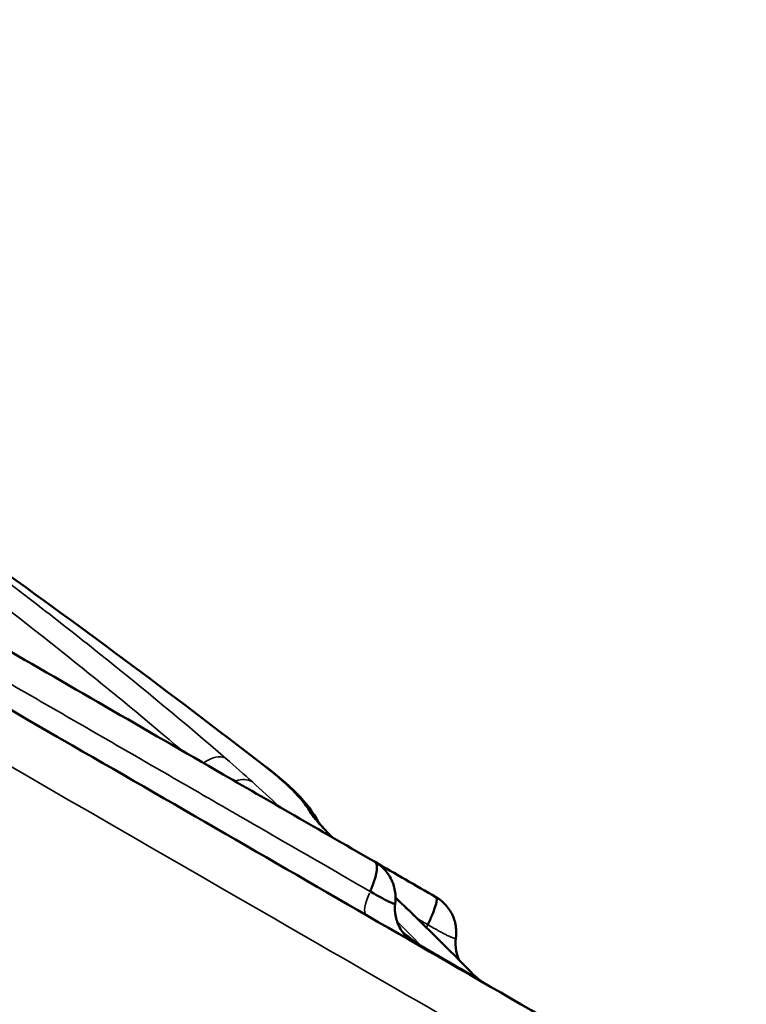
# Model space of a CAD drawing. Extents: x 0 to 21830, y 0 to 18951.
# Drawn here: x 6877 to 6949, y 6716 to 6814 of the extents above; entities that cross this region are included whole.
import ezdxf

# ---------------------------------------------------------------- set-up
doc = ezdxf.new("R2010")
doc.units = 0
doc.layers.add('MD_Visible', color=7, linetype='Continuous', lineweight=50)
doc.layers.add('MD_Visible Narrow', color=7, linetype='Continuous', lineweight=35)

# ---------------------------------------------------------------- blocks, each defined once
blk = doc.blocks.new('CustomObjectsInViewport11_0')
at = {"layer": 'MD_Visible'}
for points, knots in [([(6147.005, 7166.104), (6168.639, 7153.614), (6222.205, 7122.688), (6307.703, 7073.325), (6403.499, 7018.018), (6499.294, 6962.71), (6595.09, 6907.403), (6690.885, 6852.095), (6786.681, 6796.788), (6872.15, 6747.442), (6925.688, 6716.532), (6947.294, 6704.057)], [0.0356723, 0.0356723, 0.0356723, 0.0356723, 0.1106151, 0.2212302, 0.3318453, 0.4424604, 0.5530756, 0.6636907, 0.7743058, 0.8849209, 0.9597661, 0.9597661, 0.9597661, 0.9597661]), ([(6940.181, 7109.727), (6956.28, 7092.774), (6972.207, 7075.173), (7004.073, 7037.103), (7019.93, 7016.46), (7049.02, 6974.504), (7062.316, 6953.13), (7085.105, 6911.759), (7094.843, 6891.732), (7111.694, 6852.31), (7118.865, 6832.856), (7131.406, 6794.392), (7136.714, 6775.334), (7143.292, 6752.031), (7144.729, 6746.984), (7146.197, 6742.023)], [0, 0, 0, 0, 7.437959, 7.437959, 15.69205, 15.69205, 23.879961, 23.879961, 31.385041, 31.385041, 38.683248, 38.683248, 46.057005, 46.057005, 48.135597, 48.135597, 48.135597, 48.135597]), ([(6907.294, 6634.775), (6885.688, 6647.25), (6832.15, 6678.16), (6746.681, 6727.506), (6650.885, 6782.813), (6555.09, 6838.121), (6459.294, 6893.428), (6363.499, 6948.736), (6267.703, 7004.043), (6182.205, 7053.406), (6128.639, 7084.332), (6107.005, 7096.822)], [0.0356723, 0.0356723, 0.0356723, 0.0356723, 0.1105175, 0.2211326, 0.3317477, 0.4423628, 0.552978, 0.6635931, 0.7742082, 0.8848233, 0.9597661, 0.9597661, 0.9597661, 0.9597661]), ([(7116.39, 6724.817), (7114.62, 6726.655), (7112.84, 6728.482), (7109.225, 6732.156), (7107.391, 6734.003), (7103.713, 6737.681), (7101.87, 6739.513), (7098.179, 6743.165), (7096.332, 6744.985), (7092.636, 6748.616), (7090.788, 6750.427), (7087.095, 6754.042), (7085.25, 6755.846), (7079.725, 6761.248), (7076.054, 6764.837), (7068.752, 6772.005), (7065.12, 6775.582), (7057.909, 6782.732), (7054.328, 6786.305), (7047.226, 6793.452), (7043.704, 6797.027), (7036.726, 6804.181), (7033.27, 6807.762), (7026.427, 6814.931), (7023.041, 6818.521), (7018.855, 6823.016), (7018.02, 6823.915), (7016.356, 6825.714), (7013.868, 6828.412), (7011.406, 6831.11), (7003.255, 6840.103), (6996.918, 6847.298), (6984.634, 6861.704), (6978.687, 6868.915), (6967.205, 6883.365), (6961.668, 6890.604), (6955.681, 6898.772), (6955.019, 6899.68), (6953.703, 6901.495), (6951.741, 6904.216), (6949.813, 6906.936), (6946.002, 6912.372), (6943.522, 6915.993), (6936.267, 6926.85), (6931.675, 6934.079), (6925.156, 6944.923), (6923.044, 6948.538), (6918.945, 6955.772), (6916.957, 6959.391), (6913.104, 6966.636), (6911.239, 6970.262), (6908.984, 6974.803), (6908.537, 6975.711), (6907.65, 6977.529), (6907.211, 6978.438), (6905.905, 6981.165), (6905.05, 6982.984), (6902.533, 6988.441), (6900.918, 6992.081), (6897.811, 6999.374), (6896.318, 7003.027), (6894.167, 7008.52), (6893.465, 7010.354), (6892.088, 7014.028), (6891.414, 7015.868), (6889.433, 7021.4), (6888.167, 7025.1), (6886.343, 7030.68), (6885.748, 7032.545), (6884.58, 7036.287), (6884.007, 7038.163), (6882.321, 7043.812), (6881.238, 7047.604), (6879.661, 7053.344), (6879.143, 7055.266), (6878.593, 7057.338), (6878.556, 7057.478), (6878.519, 7057.619)], [0.0003393, 0.0003393, 0.0003393, 0.0003393, 0.015625, 0.015625, 0.03125, 0.03125, 0.046875, 0.046875, 0.0625, 0.0625, 0.078125, 0.078125, 0.09375, 0.09375, 0.125, 0.125, 0.15625, 0.15625, 0.1875, 0.1875, 0.21875, 0.21875, 0.25, 0.25, 0.28125, 0.28125, 0.2890625, 0.2890625, 0.296875, 0.3125, 0.3125, 0.375, 0.375, 0.4375, 0.4375, 0.5, 0.5, 0.5078125, 0.5078125, 0.515625, 0.53125, 0.53125, 0.5625, 0.5625, 0.625, 0.625, 0.65625, 0.65625, 0.6875, 0.6875, 0.71875, 0.71875, 0.7265625, 0.7265625, 0.734375, 0.734375, 0.75, 0.75, 0.78125, 0.78125, 0.8125, 0.8125, 0.828125, 0.828125, 0.84375, 0.84375, 0.875, 0.875, 0.890625, 0.890625, 0.90625, 0.90625, 0.9375, 0.9375, 0.953125, 0.953125, 0.9542611, 0.9542611, 0.9542611, 0.9542611]), ([(7093.957, 6711.865), (7081.593, 6727.222), (7068.456, 6741.904), (7039.46, 6774.33), (7023.647, 6792.042), (6992.956, 6828.959), (6978.118, 6848.218), (6952.456, 6885.393), (6941.341, 6903.32), (6921.678, 6939.139), (6913.073, 6957.076), (6897.897, 6993.631), (6891.386, 7012.289), (6883.364, 7039.364), (6881.083, 7047.694), (6878.92, 7056.083)], [0.566334, 0.566334, 0.566334, 0.566334, 6.787386, 6.787386, 14.480547, 14.480547, 22.688335, 22.688335, 30.162663, 30.162663, 37.532801, 37.532801, 45.134641, 45.134641, 48.493107, 48.493107, 48.493107, 48.493107]), ([(6808.845, 6789.764), (6819.634, 6783.535), (6830.892, 6777.035), (6846.184, 6768.207), (6850.37, 6765.79), (6860.971, 6759.669), (6867.38, 6755.969), (6881.75, 6747.673), (6889.771, 6743.042), (6902.524, 6735.679), (6907.537, 6732.784), (6912.53, 6729.902)], [0.000009, 0.000009, 0.000009, 0.000009, 3.845583, 3.845583, 5.330435, 5.330435, 7.702765, 7.702765, 10.399199, 10.399199, 12.177602, 12.177602, 12.177602, 12.177602]), ([(6906.138, 6734.758), (6905.943, 6735.146), (6905.662, 6735.563), (6904.929, 6736.455), (6904.477, 6736.931), (6903.408, 6737.939), (6902.79, 6738.473), (6901.878, 6739.205), (6901.659, 6739.378), (6901.433, 6739.553)], [0, 0, 0, 0, 0.125, 0.125, 0.25, 0.25, 0.375, 0.375, 0.4126627, 0.4126627, 0.4126627, 0.4126627]), ([(6906.896, 6733.885), (6906.896, 6733.885), (6906.925, 6733.844), (6907.07, 6733.661), (6907.244, 6733.457), (6907.698, 6732.964), (6907.977, 6732.671), (6908.301, 6732.344)], [0.1313497, 0.1313497, 0.1313497, 0.1313497, 0.2767892, 0.2767892, 0.5566008, 0.5566008, 0.8311298, 0.8311298, 0.8311298, 0.8311298]), ([(6912.046, 6726.978), (6912.129, 6727.169), (6912.205, 6727.355), (6912.309, 6727.626), (6912.342, 6727.715), (6912.389, 6727.846), (6912.404, 6727.89), (6912.433, 6727.976), (6912.447, 6728.018), (6912.515, 6728.226), (6912.561, 6728.382), (6912.635, 6728.676), (6912.664, 6728.813), (6912.695, 6729.004), (6912.703, 6729.066), (6912.716, 6729.184), (6912.72, 6729.239), (6912.726, 6729.397), (6912.722, 6729.491), (6912.696, 6729.653), (6912.675, 6729.721), (6912.63, 6729.805), (6912.613, 6729.829), (6912.575, 6729.871), (6912.554, 6729.888), (6912.531, 6729.901), (6912.531, 6729.902), (6912.53, 6729.902)], [0, 0, 0, 0, 0.0625, 0.0625, 0.09375, 0.09375, 0.109375, 0.109375, 0.125, 0.125, 0.1875, 0.1875, 0.25, 0.25, 0.28125, 0.28125, 0.3125, 0.3125, 0.375, 0.375, 0.4375, 0.4375, 0.46875, 0.46875, 0.5, 0.5, 0.5002315, 0.5002315, 0.5002315, 0.5002315]), ([(6912.53, 6729.902), (6912.905, 6729.685), (6913.251, 6729.404), (6913.828, 6728.754), (6914.067, 6728.376), (6914.407, 6727.574), (6914.511, 6727.144), (6914.578, 6726.404), (6914.571, 6726.086), (6914.534, 6725.78)], [0, 0, 0, 0, 0.1304373, 0.1304373, 0.2611206, 0.2611206, 0.3919475, 0.3919475, 0.4871703, 0.4871703, 0.4871703, 0.4871703]), ([(6912.046, 6726.978), (6912.242, 6726.864), (6912.431, 6726.756), (6912.703, 6726.603), (6912.791, 6726.554), (6912.922, 6726.481), (6912.965, 6726.457), (6913.05, 6726.411), (6913.092, 6726.388), (6913.298, 6726.275), (6913.449, 6726.195), (6913.657, 6726.087), (6913.723, 6726.054), (6913.849, 6725.991), (6913.908, 6725.962), (6914.074, 6725.884), (6914.168, 6725.843), (6914.284, 6725.797), (6914.319, 6725.785), (6914.366, 6725.769), (6914.381, 6725.765), (6914.408, 6725.757), (6914.42, 6725.753), (6914.477, 6725.74), (6914.506, 6725.743), (6914.529, 6725.762), (6914.533, 6725.77), (6914.534, 6725.78)], [0, 0, 0, 0, 0.125, 0.125, 0.1875, 0.1875, 0.21875, 0.21875, 0.25, 0.25, 0.375, 0.375, 0.4375, 0.4375, 0.5, 0.5, 0.625, 0.625, 0.6875, 0.6875, 0.71875, 0.71875, 0.75, 0.75, 0.875, 0.875, 0.933856, 0.933856, 0.933856, 0.933856]), ([(6917.772, 6723.671), (6917.862, 6723.858), (6917.947, 6724.04), (6918.065, 6724.303), (6918.103, 6724.389), (6918.158, 6724.516), (6918.176, 6724.558), (6918.21, 6724.64), (6918.227, 6724.681), (6918.309, 6724.881), (6918.367, 6725.03), (6918.466, 6725.309), (6918.509, 6725.438), (6918.561, 6725.617), (6918.577, 6725.675), (6918.604, 6725.784), (6918.616, 6725.835), (6918.645, 6725.98), (6918.656, 6726.064), (6918.662, 6726.208), (6918.658, 6726.267), (6918.638, 6726.337), (6918.629, 6726.356), (6918.608, 6726.388), (6918.595, 6726.4), (6918.58, 6726.409), (6918.58, 6726.409), (6918.58, 6726.409)], [0, 0, 0, 0, 0.0625, 0.0625, 0.09375, 0.09375, 0.109375, 0.109375, 0.125, 0.125, 0.1875, 0.1875, 0.25, 0.25, 0.28125, 0.28125, 0.3125, 0.3125, 0.375, 0.375, 0.4375, 0.4375, 0.46875, 0.46875, 0.5, 0.5, 0.5002344, 0.5002344, 0.5002344, 0.5002344]), ([(6918.58, 6726.409), (6918.956, 6726.192), (6919.302, 6725.909), (6919.878, 6725.254), (6920.116, 6724.874), (6920.451, 6724.07), (6920.553, 6723.634), (6920.605, 6722.912), (6920.595, 6722.625), (6920.558, 6722.343)], [0, 0, 0, 0, 0.1307923, 0.1307923, 0.2617378, 0.2617378, 0.3924081, 0.3924081, 0.4798219, 0.4798219, 0.4798219, 0.4798219]), ([(6914.534, 6725.78), (6914.482, 6725.351), (6914.5, 6724.907), (6914.676, 6724.06), (6914.836, 6723.644), (6915.275, 6722.897), (6915.56, 6722.556), (6916.079, 6722.107), (6916.287, 6721.959), (6916.505, 6721.834)], [0, 0, 0, 0, 0.12968, 0.12968, 0.2597316, 0.2597316, 0.3896732, 0.3896732, 0.4653719, 0.4653719, 0.4653719, 0.4653719]), ([(6920.558, 6722.343), (6920.502, 6721.915), (6920.516, 6721.471), (6920.66, 6720.741), (6920.758, 6720.439), (6920.889, 6720.154)], [0, 0, 0, 0, 0.1296632, 0.1296632, 0.2232995, 0.2232995, 0.2232995, 0.2232995]), ([(6922.485, 6718.492), (6922.497, 6718.487), (6922.505, 6718.485), (6922.514, 6718.484), (6922.516, 6718.486), (6922.517, 6718.492), (6922.516, 6718.496), (6922.511, 6718.505), (6922.507, 6718.511), (6922.494, 6718.53), (6922.482, 6718.544), (6922.454, 6718.575), (6922.439, 6718.592), (6922.413, 6718.619), (6922.403, 6718.629), (6922.393, 6718.639)], [0, 0, 0, 0, 0.00390625, 0.00390625, 0.0078125, 0.0078125, 0.01171875, 0.01171875, 0.015625, 0.015625, 0.0234375, 0.0234375, 0.03125, 0.03125, 0.03548857, 0.03548857, 0.03548857, 0.03548857])]:
    blk.add_open_spline(points, degree=3, knots=knots, dxfattribs=at)
for points in [[(6873.454, 6760.341), (6882.906, 6753.592), (6892.231, 6746.662), (6901.421, 6739.562)], [(6901.433, 6739.553), (6901.429, 6739.556), (6901.425, 6739.559), (6901.421, 6739.562)], [(6901.434, 6739.552), (6904.036, 6737.542), (6905.852, 6735.892), (6906.92, 6733.852)], [(6912.53, 6729.902), (6912.53, 6729.902), (6912.53, 6729.902), (6912.53, 6729.902)], [(6912.53, 6729.902), (6914.552, 6728.734), (6916.57, 6727.57), (6918.58, 6726.409)], [(6914.567, 6726.359), (6917.196, 6723.833), (6919.804, 6721.259), (6922.392, 6718.64)], [(6918.58, 6726.409), (6918.58, 6726.409), (6918.58, 6726.409), (6918.58, 6726.409)], [(6914.534, 6725.78), (6914.534, 6725.78), (6914.534, 6725.78), (6914.534, 6725.78)], [(6922.393, 6718.639), (6922.393, 6718.639), (6922.392, 6718.64), (6922.392, 6718.64)], [(6922.393, 6718.639), (6922.706, 6718.323), (6923.063, 6718.047), (6923.448, 6717.825)]]:
    blk.add_open_spline(points, degree=3, dxfattribs=at)
at = {"layer": 'MD_Visible Narrow', "extrusion": (0, 0, -1)}
for centre, major_axis, ratio, start_param, end_param in [((6895.905, 6737.819), (-1.958, -2.273), 0.568349, 2.029639, 2.98368), ((6898.541, 6735.485), (-2.023, -2.215), 0.678896, 2.278196, 2.977573), ((6904.294, 6732.399), (-2.678, -1.352), 0.989868, 2.718017, 3.079851), ((6920.155, 6725.5), (2.5, 4.33), 0.748567, 3.15164, 3.332493), ((6925.621, 6722.344), (2.5, 4.33), 0.807518, 3.151429, 3.328484)]:
    blk.add_ellipse(centre, major_axis=major_axis, ratio=ratio, start_param=start_param, end_param=end_param, dxfattribs=at)
at = {"layer": 'MD_Visible Narrow'}
for centre, major_axis, ratio, start_param, end_param in [((6913.655, 6728.098), (-2, -3.464), 0.232612, 5.227666, 6.227632), ((6919.123, 6724.941), (-2, -3.464), 0.149104, 5.176708, 5.259196), ((6924.523, 6721.823), (2, 3.464), 0.999846, 1.993765, 2.496526)]:
    blk.add_ellipse(centre, major_axis=major_axis, ratio=ratio, start_param=start_param, end_param=end_param, dxfattribs=at)
for points, knots in [([(6944.86, 6699.841), (6941.973, 6701.507), (6939.086, 6703.174), (6936.199, 6704.841), (6924.652, 6711.507), (6913.105, 6718.174), (6901.558, 6724.841), (6855.37, 6751.507), (6809.182, 6778.174), (6762.994, 6804.841), (6578.242, 6911.507), (6393.49, 7018.174), (6208.738, 7124.841), (6187.349, 7137.19), (6165.96, 7149.539), (6144.571, 7161.888)], [0, 0, 0, 0, 0.01, 0.01, 0.01, 0.05, 0.05, 0.05, 0.21, 0.21, 0.21, 0.85, 0.85, 0.85, 0.9240938, 0.9240938, 0.9240938, 0.9240938]), ([(7144.171, 6740.856), (7143.883, 6741.622), (7143.597, 6742.388), (7142.571, 6745.152), (7141.842, 6747.151), (7140.406, 6751.149), (7139.699, 6753.15), (7138.299, 6757.155), (7137.607, 6759.159), (7136.234, 6763.172), (7135.553, 6765.18), (7134.197, 6769.203), (7133.522, 6771.217), (7131.5, 6777.267), (7130.157, 6781.311), (7127.452, 6789.42), (7126.09, 6793.486), (7123.325, 6801.637), (7121.923, 6805.722), (7119.061, 6813.91), (7117.602, 6818.013), (7114.613, 6826.234), (7113.083, 6830.352), (7109.943, 6838.602), (7108.332, 6842.733), (7105.022, 6851.005), (7103.322, 6855.147), (7099.826, 6863.44), (7098.03, 6867.59), (7094.336, 6875.899), (7092.438, 6880.057), (7089.511, 6886.298), (7088.522, 6888.379), (7086.517, 6892.542), (7085.502, 6894.621), (7080.365, 6905.01), (7076.054, 6913.29), (7067.016, 6929.774), (7062.288, 6937.98), (7052.408, 6954.305), (7047.254, 6962.426), (7040.54, 6972.516), (7039.184, 6974.531), (7037.129, 6977.549), (7036.441, 6978.554), (7035.058, 6980.562), (7034.364, 6981.564), (7030.877, 6986.568), (7028.039, 6990.55), (7022.266, 6998.469), (7019.33, 7002.406), (7013.361, 7010.234), (7010.327, 7014.124), (7004.16, 7021.857), (7001.026, 7025.698), (6994.659, 7033.329), (6991.425, 7037.118), (6984.852, 7044.64), (6981.514, 7048.372), (6976.427, 7053.922), (6974.717, 7055.764), (6972.133, 7058.514), (6971.268, 7059.429), (6969.532, 7061.252), (6968.661, 7062.162), (6964.29, 7066.694), (6960.743, 7070.278), (6955.344, 7075.578), (6953.531, 7077.333), (6949.878, 7080.815), (6948.038, 7082.542), (6944.33, 7085.967), (6942.462, 7087.665), (6938.697, 7091.029), (6936.8, 7092.694), (6933.932, 7095.165), (6932.972, 7095.984), (6931.046, 7097.612), (6930.08, 7098.42), (6927.17, 7100.83), (6925.217, 7102.415), (6923.25, 7103.975)], [0.0408894, 0.0408894, 0.0408894, 0.0408894, 0.046875, 0.046875, 0.0625, 0.0625, 0.078125, 0.078125, 0.09375, 0.09375, 0.109375, 0.109375, 0.125, 0.125, 0.15625, 0.15625, 0.1875, 0.1875, 0.21875, 0.21875, 0.25, 0.25, 0.28125, 0.28125, 0.3125, 0.3125, 0.34375, 0.34375, 0.375, 0.375, 0.40625, 0.40625, 0.421875, 0.421875, 0.4375, 0.4375, 0.5, 0.5, 0.5625, 0.5625, 0.625, 0.625, 0.640625, 0.640625, 0.6484375, 0.6484375, 0.65625, 0.65625, 0.6875, 0.6875, 0.71875, 0.71875, 0.75, 0.75, 0.78125, 0.78125, 0.8125, 0.8125, 0.84375, 0.84375, 0.859375, 0.859375, 0.8671875, 0.8671875, 0.875, 0.875, 0.90625, 0.90625, 0.921875, 0.921875, 0.9375, 0.9375, 0.953125, 0.953125, 0.96875, 0.96875, 0.9765625, 0.9765625, 0.984375, 0.984375, 1, 1, 1, 1]), ([(6109.44, 7101.039), (6112.327, 7099.372), (6115.213, 7097.706), (6118.1, 7096.039), (6129.647, 7089.372), (6141.194, 7082.706), (6152.741, 7076.039), (6198.929, 7049.372), (6245.117, 7022.706), (6291.305, 6996.039), (6476.057, 6889.372), (6660.809, 6782.706), (6845.561, 6676.039), (6866.951, 6663.69), (6888.34, 6651.341), (6909.729, 6638.992)], [0, 0, 0, 0, 0.01, 0.01, 0.01, 0.05, 0.05, 0.05, 0.21, 0.21, 0.21, 0.85, 0.85, 0.85, 0.9240938, 0.9240938, 0.9240938, 0.9240938]), ([(6893.44, 7095.341), (6894.387, 7093.412), (6895.303, 7091.477), (6897.088, 7087.599), (6897.956, 7085.658), (6899.656, 7081.775), (6900.488, 7079.833), (6902.125, 7075.953), (6902.93, 7074.015), (6904.523, 7070.144), (6905.31, 7068.211), (6906.874, 7064.352), (6907.651, 7062.425), (6909.2, 7058.579), (6909.972, 7056.659), (6911.518, 7052.825), (6912.292, 7050.912), (6914.62, 7045.18), (6916.183, 7041.371), (6919.357, 7033.771), (6920.967, 7029.981), (6924.255, 7022.415), (6925.932, 7018.64), (6929.364, 7011.097), (6931.12, 7007.331), (6933.821, 7001.685), (6934.732, 6999.803), (6936.116, 6996.981), (6936.581, 6996.041), (6937.515, 6994.16), (6937.985, 6993.22), (6940.348, 6988.522), (6942.285, 6984.768), (6946.253, 6977.265), (6948.286, 6973.517), (6952.449, 6966.023), (6954.58, 6962.277), (6961.124, 6951.041), (6965.689, 6943.552), (6972.846, 6932.307), (6975.284, 6928.557), (6979.019, 6922.929), (6980.277, 6921.052), (6982.819, 6917.296), (6984.103, 6915.418), (6990.582, 6906.031), (6995.952, 6898.542), (7007.058, 6883.589), (7012.793, 6876.126), (7024.618, 6861.214), (7030.708, 6853.765), (7038.536, 6844.452), (7040.112, 6842.59), (7042.493, 6839.795), (7043.289, 6838.864), (7044.885, 6837.001), (7045.686, 6836.071), (7049.699, 6831.419), (7052.945, 6827.704), (7059.503, 6820.283), (7062.815, 6816.577), (7069.502, 6809.169), (7072.876, 6805.467), (7079.683, 6798.061), (7083.116, 6794.357), (7090.031, 6786.939), (7093.514, 6783.224), (7100.521, 6775.771), (7104.044, 6772.033), (7108.465, 6767.334), (7109.349, 6766.393), (7111.12, 6764.508), (7112.007, 6763.563), (7114.665, 6760.727), (7116.436, 6758.83), (7119.976, 6755.025), (7121.743, 6753.115), (7125.269, 6749.278), (7127.027, 6747.351), (7130.528, 6743.471), (7132.271, 6741.52), (7134.889, 6738.545), (7135.773, 6737.533), (7136.653, 6736.516)], [0, 0, 0, 0, 0.015625, 0.015625, 0.03125, 0.03125, 0.046875, 0.046875, 0.0625, 0.0625, 0.078125, 0.078125, 0.09375, 0.09375, 0.109375, 0.109375, 0.125, 0.125, 0.15625, 0.15625, 0.1875, 0.1875, 0.21875, 0.21875, 0.25, 0.25, 0.265625, 0.265625, 0.2734375, 0.2734375, 0.28125, 0.28125, 0.3125, 0.3125, 0.34375, 0.34375, 0.375, 0.375, 0.4375, 0.4375, 0.46875, 0.46875, 0.484375, 0.484375, 0.5, 0.5, 0.5625, 0.5625, 0.625, 0.625, 0.6875, 0.6875, 0.703125, 0.703125, 0.7109375, 0.7109375, 0.71875, 0.71875, 0.75, 0.75, 0.78125, 0.78125, 0.8125, 0.8125, 0.84375, 0.84375, 0.875, 0.875, 0.90625, 0.90625, 0.9140625, 0.9140625, 0.921875, 0.921875, 0.9375, 0.9375, 0.953125, 0.953125, 0.96875, 0.96875, 0.984375, 0.984375, 0.9923799, 0.9923799, 0.9923799, 0.9923799]), ([(7117.379, 6725.388), (7117.202, 6725.602), (7116.775, 6726.119), (7116.056, 6726.986), (7115.182, 6728.036), (7114.188, 6729.226), (7113.071, 6730.556), (7111.832, 6732.024), (7110.468, 6733.63), (7108.98, 6735.374), (7107.367, 6737.256), (7105.627, 6739.273), (7103.762, 6741.428), (7101.77, 6743.718), (7099.652, 6746.144), (7097.212, 6748.929), (7094.533, 6751.978), (7091.695, 6755.198), (7088.979, 6758.275), (7086.386, 6761.209), (7083.916, 6764.003), (7081.571, 6766.656), (7079.351, 6769.17), (7075.63, 6773.384), (7070.4, 6779.319), (7063.674, 6786.996), (7057.058, 6794.607), (7050.56, 6802.156), (7044.184, 6809.646), (7037.522, 6817.568), (7030.541, 6825.99), (7023.224, 6834.974), (7015.945, 6844.09), (7008.719, 6853.333), (7000.315, 6864.332), (6990.692, 6877.326), (6979.883, 6892.556), (6971.593, 6904.831), (6965.636, 6913.98), (6961.899, 6919.837), (6958.036, 6926.029), (6954.062, 6932.556), (6949.996, 6939.417), (6945.856, 6946.612), (6942.064, 6953.416), (6938.654, 6959.722), (6935.654, 6965.422), (6932.73, 6971.133), (6930.356, 6975.902), (6928.495, 6979.723), (6927.121, 6982.591), (6925.771, 6985.455), (6924.445, 6988.313), (6923.143, 6991.166), (6921.865, 6994.014), (6920.61, 6996.855), (6919.055, 7000.436), (6917.256, 7004.678), (6915.273, 7009.505), (6913.444, 7014.092), (6911.76, 7018.439), (6909.914, 7023.341), (6907.941, 7028.776), (6905.872, 7034.726), (6903.991, 7040.368), (6902.122, 7046.2), (6900.282, 7052.194), (6898.484, 7058.32), (6896.872, 7064.039), (6895.676, 7068.446), (6894.827, 7071.647), (6894.274, 7073.755), (6893.742, 7075.808), (6893.229, 7077.804), (6892.735, 7079.745), (6892.311, 7081.423), (6891.953, 7082.85), (6891.656, 7084.04), (6891.364, 7085.215), (6891.077, 7086.374), (6890.795, 7087.517), (6890.518, 7088.645), (6890.244, 7089.758), (6889.976, 7090.855), (6889.711, 7091.936), (6889.45, 7093.002), (6889.278, 7093.708), (6889.192, 7094.059)], [0.0003352, 0.0003352, 0.0003352, 0.0003352, 0.0020184, 0.0044104, 0.0071767, 0.0103179, 0.0138347, 0.0177278, 0.0219979, 0.0266457, 0.031672, 0.0370772, 0.0428621, 0.0490273, 0.0555732, 0.0625003, 0.0716193, 0.0803686, 0.0887451, 0.0967474, 0.1043747, 0.1116263, 0.1185018, 0.1250005, 0.1462457, 0.1673261, 0.1882411, 0.208991, 0.2295769, 0.2500007, 0.2743078, 0.2989863, 0.3239965, 0.3493325, 0.3750003, 0.4143961, 0.4560474, 0.4999969, 0.5150973, 0.5311199, 0.5480607, 0.5659187, 0.5846939, 0.6043865, 0.6249973, 0.6405755, 0.6561844, 0.6718249, 0.6874979, 0.6953685, 0.7032231, 0.7110616, 0.7188841, 0.7266906, 0.7344808, 0.7422507, 0.7499989, 0.7638419, 0.7770112, 0.7895092, 0.8013379, 0.8124993, 0.8294595, 0.8455304, 0.86071, 0.8749996, 0.8924097, 0.908625, 0.9236515, 0.9374998, 0.9431104, 0.9485593, 0.9538472, 0.9589743, 0.9639416, 0.9687499, 0.9718165, 0.9748374, 0.9778128, 0.9807428, 0.9836276, 0.9864675, 0.9892626, 0.9920132, 0.9947195, 0.9973817, 1, 1, 1, 1]), ([(6878.92, 7056.08), (6879.373, 7054.327), (6879.832, 7052.58), (6881.315, 7047.043), (6882.368, 7043.27), (6884.565, 7035.747), (6885.709, 7031.998), (6887.501, 7026.384), (6888.111, 7024.515), (6889.356, 7020.782), (6889.991, 7018.918), (6891.937, 7013.331), (6893.288, 7009.615), (6896.1, 7002.194), (6897.562, 6998.489), (6900.601, 6991.088), (6902.179, 6987.392), (6907.092, 6976.311), (6910.607, 6968.934), (6916.258, 6957.873), (6918.205, 6954.187), (6920.72, 6949.579), (6921.227, 6948.657), (6922.248, 6946.814), (6923.792, 6944.052), (6925.37, 6941.293), (6930.704, 6932.108), (6935.214, 6924.79), (6944.721, 6910.204), (6949.72, 6902.936), (6960.207, 6888.436), (6965.696, 6881.205), (6972.147, 6873.082), (6972.868, 6872.18), (6974.317, 6870.376), (6976.499, 6867.672), (6978.711, 6864.976), (6983.172, 6859.593), (6986.197, 6856.018), (6992.345, 6848.89), (6995.468, 6845.337), (7001.808, 6838.251), (7005.025, 6834.717), (7011.549, 6827.665), (7014.856, 6824.146), (7021.553, 6817.117), (7024.944, 6813.607), (7031.802, 6806.591), (7035.269, 6803.084), (7042.272, 6796.066), (7045.808, 6792.554), (7052.935, 6785.517), (7056.527, 6781.991), (7063.753, 6774.912), (7067.387, 6771.36), (7074.676, 6764.215), (7078.332, 6760.622), (7082.901, 6756.095), (7083.815, 6755.188), (7085.642, 6753.369), (7086.555, 6752.458), (7089.291, 6749.719), (7091.112, 6747.886), (7096.561, 6742.36), (7100.173, 6738.641), (7105.536, 6732.995), (7107.315, 6731.101), (7110.81, 6727.332), (7112.526, 6725.458), (7114.23, 6723.57)], [0.0481294, 0.0481294, 0.0481294, 0.0481294, 0.0625, 0.0625, 0.09375, 0.09375, 0.125, 0.125, 0.140625, 0.140625, 0.15625, 0.15625, 0.1875, 0.1875, 0.21875, 0.21875, 0.25, 0.25, 0.3125, 0.3125, 0.34375, 0.34375, 0.3515625, 0.3515625, 0.359375, 0.375, 0.375, 0.4375, 0.4375, 0.5, 0.5, 0.5625, 0.5625, 0.5703125, 0.5703125, 0.578125, 0.59375, 0.59375, 0.625, 0.625, 0.65625, 0.65625, 0.6875, 0.6875, 0.71875, 0.71875, 0.75, 0.75, 0.78125, 0.78125, 0.8125, 0.8125, 0.84375, 0.84375, 0.875, 0.875, 0.90625, 0.90625, 0.9140625, 0.9140625, 0.921875, 0.921875, 0.9375, 0.9375, 0.96875, 0.96875, 0.984375, 0.984375, 0.9996464, 0.9996464, 0.9996464, 0.9996464]), ([(6808.372, 6786.834), (6810.516, 6785.596), (6812.662, 6784.357), (6816.967, 6781.871), (6819.126, 6780.625), (6823.465, 6778.12), (6825.645, 6776.861), (6828.392, 6775.275), (6828.942, 6774.958), (6830.045, 6774.321), (6830.598, 6774.002), (6832.253, 6773.046), (6833.353, 6772.411), (6835.546, 6771.145), (6836.638, 6770.514), (6838.814, 6769.258), (6839.898, 6768.632), (6841.516, 6767.698), (6842.054, 6767.387), (6843.128, 6766.767), (6843.663, 6766.458), (6845.267, 6765.532), (6846.332, 6764.917), (6847.925, 6763.998), (6848.455, 6763.692), (6849.514, 6763.081), (6850.042, 6762.775), (6851.627, 6761.86), (6852.678, 6761.253), (6855.825, 6759.437), (6857.914, 6758.231), (6862.105, 6755.811), (6864.209, 6754.596), (6867.399, 6752.754), (6868.469, 6752.137), (6870.624, 6750.893), (6871.709, 6750.266), (6873.078, 6749.475), (6873.353, 6749.317), (6873.903, 6748.999), (6874.178, 6748.84), (6875.003, 6748.364), (6875.553, 6748.047), (6877.201, 6747.095), (6878.299, 6746.461), (6881.591, 6744.561), (6883.783, 6743.295), (6888.162, 6740.767), (6890.349, 6739.504), (6893.626, 6737.612), (6894.719, 6736.981), (6896.356, 6736.036), (6896.902, 6735.721), (6897.993, 6735.091), (6898.538, 6734.776), (6901.258, 6733.206), (6903.424, 6731.955), (6907.742, 6729.462), (6909.895, 6728.219), (6912.046, 6726.978)], [0, 0, 0, 0, 0.0625, 0.0625, 0.125, 0.125, 0.1875, 0.1875, 0.203125, 0.203125, 0.21875, 0.21875, 0.25, 0.25, 0.28125, 0.28125, 0.3125, 0.3125, 0.328125, 0.328125, 0.34375, 0.34375, 0.375, 0.375, 0.390625, 0.390625, 0.40625, 0.40625, 0.4375, 0.4375, 0.5, 0.5, 0.5625, 0.5625, 0.59375, 0.59375, 0.625, 0.625, 0.632812, 0.632812, 0.640625, 0.640625, 0.65625, 0.65625, 0.6875, 0.6875, 0.75, 0.75, 0.8125, 0.8125, 0.84375, 0.84375, 0.859375, 0.859375, 0.875, 0.875, 0.9375, 0.9375, 1, 1, 1, 1]), ([(6871.775, 6760.946), (6876.394, 6757.499), (6880.865, 6754.047), (6889.513, 6747.132), (6893.689, 6743.668), (6897.717, 6740.196)], [0, 0, 0, 0, 0.5, 0.5, 1, 1, 1, 1]), ([(6893.371, 6740.963), (6889.943, 6743.894), (6886.407, 6746.818), (6878.498, 6753.16), (6874.084, 6756.575), (6869.525, 6759.985)], [0.0733035, 0.0733035, 0.0733035, 0.0733035, 0.5, 0.5, 1, 1, 1, 1]), ([(6908.196, 6732.404), (6908.16, 6732.44), (6908.125, 6732.476), (6907.872, 6732.731), (6907.67, 6732.939), (6907.39, 6733.232), (6907.302, 6733.326), (6907.134, 6733.507), (6907.055, 6733.593), (6906.831, 6733.841), (6906.701, 6733.992), (6906.476, 6734.263), (6906.382, 6734.383), (6906.232, 6734.594), (6906.176, 6734.684), (6906.138, 6734.758)], [0.3548158, 0.3548158, 0.3548158, 0.3548158, 0.375, 0.375, 0.5, 0.5, 0.5625, 0.5625, 0.625, 0.625, 0.75, 0.75, 0.875, 0.875, 1, 1, 1, 1]), ([(6922.485, 6718.492), (6920.503, 6720.504), (6918.509, 6722.489), (6915.859, 6725.074), (6915.214, 6725.699), (6914.567, 6726.322)], [0, 0, 0, 0, 0.5, 0.5, 0.6606386, 0.6606386, 0.6606386, 0.6606386]), ([(6915.234, 6722.994), (6915.395, 6722.868), (6915.558, 6722.741), (6915.828, 6722.532), (6915.932, 6722.451), (6916.145, 6722.288), (6916.253, 6722.205), (6916.42, 6722.079), (6916.477, 6722.037), (6916.591, 6721.952), (6916.649, 6721.91), (6916.738, 6721.845), (6916.768, 6721.823), (6916.829, 6721.78), (6916.861, 6721.758), (6916.907, 6721.726), (6916.923, 6721.715), (6916.954, 6721.695), (6916.968, 6721.685), (6916.997, 6721.667), (6917.011, 6721.658), (6917.037, 6721.642), (6917.048, 6721.636), (6917.058, 6721.63)], [0.91236493, 0.91236493, 0.91236493, 0.91236493, 0.9375, 0.9375, 0.953125, 0.953125, 0.96875, 0.96875, 0.9765625, 0.9765625, 0.984375, 0.984375, 0.98828125, 0.98828125, 0.9921875, 0.9921875, 0.99414063, 0.99414063, 0.99609375, 0.99609375, 0.99804688, 0.99804688, 1, 1, 1, 1]), ([(6917.772, 6723.671), (6917.972, 6723.556), (6918.165, 6723.445), (6918.447, 6723.287), (6918.539, 6723.235), (6918.676, 6723.159), (6918.721, 6723.134), (6918.81, 6723.085), (6918.855, 6723.06), (6919.073, 6722.941), (6919.235, 6722.854), (6919.461, 6722.736), (6919.533, 6722.699), (6919.672, 6722.629), (6919.738, 6722.596), (6919.925, 6722.506), (6920.033, 6722.456), (6920.173, 6722.397), (6920.216, 6722.38), (6920.275, 6722.358), (6920.293, 6722.351), (6920.329, 6722.338), (6920.345, 6722.332), (6920.423, 6722.307), (6920.469, 6722.301), (6920.532, 6722.307), (6920.55, 6722.32), (6920.556, 6722.336)], [0, 0, 0, 0, 0.125, 0.125, 0.1875, 0.1875, 0.21875, 0.21875, 0.25, 0.25, 0.375, 0.375, 0.4375, 0.4375, 0.5, 0.5, 0.625, 0.625, 0.6875, 0.6875, 0.71875, 0.71875, 0.75, 0.75, 0.875, 0.875, 1, 1, 1, 1])]:
    blk.add_open_spline(points, degree=3, knots=knots, dxfattribs=at)
for points in [[(6897.717, 6740.196), (6898.66, 6739.383), (6899.541, 6738.603), (6900.361, 6737.854)], [(6900.361, 6737.854), (6901.26, 6737.033), (6902.154, 6736.208), (6903.044, 6735.379)], [(6914.709, 6724.034), (6915.496, 6723.236), (6916.279, 6722.434), (6917.058, 6721.63)], [(6916.711, 6724.284), (6917.065, 6724.08), (6917.418, 6723.876), (6917.772, 6723.671)], [(6917.058, 6721.63), (6918.972, 6720.524), (6920.783, 6719.477), (6922.485, 6718.492)]]:
    blk.add_open_spline(points, degree=3, dxfattribs=at)

msp = doc.modelspace()

# ---------------------------------------------------------------- block references
at = {"layer": 'MD_Visible'}
msp.add_blockref('CustomObjectsInViewport11_0', (0, 0), dxfattribs=at)

doc.saveas('drawing.dxf')
